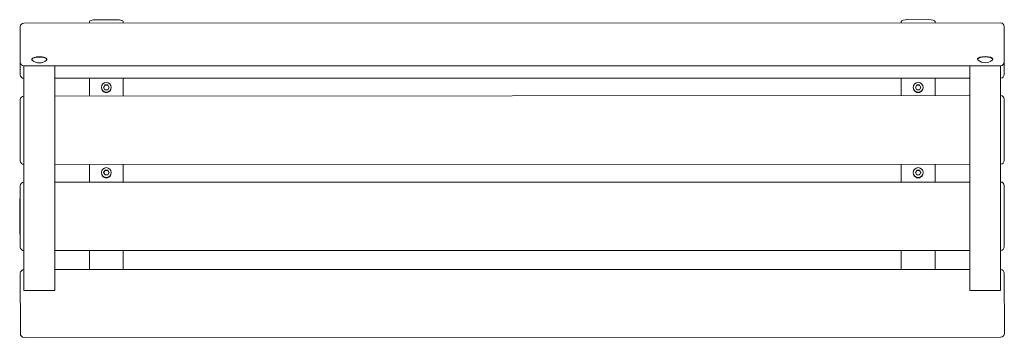
# Model space of a CAD drawing. Units: millimetres. Extents: x -801 to 800, y -307 to 210.
import ezdxf

# ---------------------------------------------------------------- set-up
doc = ezdxf.new("R2010")
doc.units = ezdxf.units.MM
doc.header["$LTSCALE"] = 20
doc.layers.add('2d', color=230, linetype='Continuous')

msp = doc.modelspace()

# ---------------------------------------------------------------- linework, layer by layer
at = {"layer": '2d', "lineweight": 0}
for p, q in [((-677.5, 210), (-642.5, 210)), ((642.5, 210.1), (677.5, 210.2)), ((-800, 198.6), (-800, 167.5)), ((794, 204.8), (-794, 204.6)), ((-687.5, 206.8), (-687.5, 204.6)), ((-632.5, 206.8), (-632.5, 204.6)), ((632.5, 207), (632.5, 204.8)), ((687.5, 207), (687.5, 204.8)), ((800, 172.2), (800, 198.8)), ((-800, 140.9), (-800, 167.5)), ((800, 172.2), (800, 141.2)), ((-800, 157.7), (-800, 148.2)), ((-800, 148.2), (-800, 120.5)), ((-781.3, 145.4), (-781.3, 145.8)), ((-756.7, 145.4), (-756.7, 145.8)), ((756.7, 145.6), (756.7, 146)), ((781.3, 145.6), (781.3, 146.1)), ((794, 135.2), (-794, 134.9)), ((-794, -205.1), (-794, 134.9)), ((-794, 134.9), (-794, -204.5)), ((-744, 134.9), (-744, -204.5)), ((744, -204.9), (744, 135.2)), ((744, 135.2), (744, -204.3)), ((794, 135.2), (794, -204.3)), ((800, 141.1), (800, 130.3)), ((800, 130.3), (800, 120.8)), ((-794, 114.5), (-794, 114.5)), ((744, 114.8), (-744, 114.6)), ((-687.5, 85.7), (-687.5, 109.4)), ((-687.5, 108.9), (-687.5, 85.7)), ((-668, 99.3), (-668, 99.9)), ((-662.3, 103.8), (-664.5, 99.9)), ((-664.5, 99.9), (-662.3, 96)), ((-662.3, 103.3), (-664.4, 99.7)), ((-657.8, 103.8), (-662.3, 103.8)), ((-662.3, 103.8), (-662.3, 103.3)), ((-657.8, 103.3), (-662.3, 103.3)), ((-655.5, 99.9), (-657.8, 103.8)), ((-657.8, 103.8), (-657.8, 103.3)), ((-655.6, 99.7), (-657.8, 103.3)), ((-657.8, 96), (-655.5, 99.9)), ((-652, 99.3), (-652, 99.9)), ((-632.5, 85.8), (-632.5, 109.4)), ((-632.5, 85.8), (-632.5, 108.9)), ((632.5, 86.3), (632.5, 109.6)), ((632.5, 109.1), (632.5, 86.3)), ((652, 99.3), (652, 99.9)), ((657.7, 103.8), (655.5, 99.9)), ((655.5, 99.9), (657.7, 96)), ((657.7, 103.3), (655.6, 99.7)), ((662.2, 103.8), (657.7, 103.8)), ((657.7, 103.8), (657.7, 103.3)), ((662.2, 103.3), (657.7, 103.3)), ((664.5, 99.9), (662.2, 103.8)), ((662.2, 103.8), (662.2, 103.3)), ((664.4, 99.7), (662.2, 103.3)), ((662.2, 96), (664.5, 99.9)), ((668, 99.3), (668, 99.9)), ((687.5, 86.4), (687.5, 109.6)), ((687.5, 86.4), (687.5, 108.9)), ((-794, 85.7), (-794, 85.7)), ((-744, 85.7), (744, 86.4)), ((-662.3, 96), (-657.8, 96)), ((657.7, 96), (662.2, 96)), ((800, 80.4), (800, 78.7)), ((-800, -18.1), (-800, 79.7)), ((800, -19.1), (800, 78.7)), ((-800, -18.1), (-800, -19.8)), ((-744, -25.8), (744, -25.1)), ((-687.5, -25.8), (-687.5, -50)), ((-687.5, -54.6), (-687.5, -25.8)), ((-632.5, -49.5), (-632.5, -25.7)), ((-632.5, -54.5), (-632.5, -25.7)), ((632.5, -25.2), (632.5, -49.9)), ((632.5, -54.4), (632.5, -25.2)), ((687.5, -49.4), (687.5, -25.2)), ((687.5, -54.4), (687.5, -25.2)), ((794, -25.1), (794, -25.1)), ((-687.5, -47.2), (-687.5, -54.6)), ((-668, -39.5), (-668, -38.9)), ((-662.2, -35), (-664.5, -38.9)), ((-664.5, -38.9), (-662.2, -42.8)), ((-662.2, -35.4), (-664.4, -39.1)), ((-657.7, -35), (-662.2, -35)), ((-662.2, -35), (-662.2, -35.4)), ((-657.7, -35.4), (-662.2, -35.4)), ((-662.2, -42.8), (-657.7, -42.8)), ((-655.5, -38.9), (-657.7, -35)), ((-657.7, -35), (-657.7, -35.4)), ((-655.6, -39.1), (-657.7, -35.4)), ((-657.7, -42.8), (-655.5, -38.9)), ((-652, -39.5), (-652, -38.9)), ((632.5, -47.2), (632.5, -54.4)), ((652, -39.5), (652, -38.9)), ((657.8, -35), (655.5, -38.9)), ((655.5, -38.9), (657.8, -42.8)), ((657.8, -35.4), (655.6, -39.1)), ((662.3, -35), (657.8, -35)), ((657.8, -35), (657.8, -35.4)), ((662.3, -35.4), (657.8, -35.4)), ((657.8, -42.8), (662.3, -42.8)), ((664.5, -38.9), (662.3, -35)), ((662.3, -35), (662.3, -35.4)), ((664.4, -39.1), (662.3, -35.4)), ((662.3, -42.8), (664.5, -38.9)), ((668, -39.5), (668, -38.9)), ((-800, -60.6), (-800, -62.3)), ((-800, -62.3), (-800, -81.5)), ((-794, -54.6), (-794, -54.6)), ((-744, -54.6), (744, -54.3)), ((-687.5, -54.6), (-687.5, -50)), ((632.5, -54.4), (632.5, -49.9)), ((800, -60.3), (800, -158.2)), ((-801, -81.5), (-801, -82.2)), ((-801, -81.5), (-800, -81.5)), ((-801, -135.2), (-801, -84.3)), ((-801, -85.4), (-801, -136.3)), ((-800, -135.2), (-800, -84.3)), ((-801, -139.1), (-801, -138.4)), ((-801, -139.1), (-800, -139.1)), ((-800, -139.1), (-800, -138.4)), ((-800, -139.1), (-800, -160.1)), ((800, -158.2), (800, -159.9)), ((-794, -166.1), (-794, -166.1)), ((-794, -174.3), (-794, -220.8)), ((-744, -166.1), (744, -165.9)), ((-687.5, -166.1), (-687.5, -190.5)), ((-687.5, -190.3), (-687.5, -166.1)), ((-632.5, -190.3), (-632.5, -166.1)), ((632.5, -165.9), (632.5, -190.3)), ((632.5, -190.1), (632.5, -165.9)), ((687.5, -190.1), (687.5, -165.9)), ((744, -174.1), (744, -220.6)), ((-794, -230.6), (-794, -184.2)), ((-687.5, -197), (-687.5, -190.3)), ((-687.5, -190.5), (-687.5, -197)), ((-632.5, -197), (-632.5, -190.3)), ((632.5, -196.8), (632.5, -190.1)), ((632.5, -190.3), (632.5, -196.8)), ((687.5, -196.8), (687.5, -190.1)), ((744, -230.4), (744, -184)), ((-800, -203), (-799.9, -301)), ((-794, -197), (-794, -197)), ((744, -196.8), (-744, -197)), ((800, -203.1), (800, -202.8)), ((800, -203.1), (800.1, -301.1)), ((-744, -231), (-794, -231)), ((794, -230.8), (744, -230.8)), ((-799.9, -301.3), (-799.9, -301)), ((794.1, -307.1), (-793.9, -307.3))]:
    msp.add_line(p, q, dxfattribs=at)
for centre, radius, start, end in [((-794, 198.6), 6, 90.0081, 180.0067), ((794, 198.8), 6, 0.0083, 90.0081), ((-794, 157.7), 6, 179.4085, 180.0052), ((769, 158), 18, 230.2399, 309.7767), ((-794, 140.9), 6, 180.0083, 270.0081), ((-769, 157.8), 18, 230.2399, 309.7767), ((794, 141.2), 6, 270.0081, 0.0067), ((-794, 120.5), 6, 180.0082, 270.0081), ((794, 120.8), 6, 270.0147, 0.0052), ((-794, 79.7), 6, 90.0251, 180.025), ((794, 80.4), 6, 0.0487, 89.9901), ((-794, -18.1), 6, 180.025, 180.0487), ((-794, -19.8), 6, 180.0487, 269.7387), ((794, -19.1), 6, 270.0251, 0.025), ((-794, -60.6), 6, 90.0081, 180), ((794, -60.3), 6, 0.0082, 89.9872), ((-794, -160.1), 6, 180.0082, 270.0081), ((794, -159.9), 6, 270.0315, 360), ((794, -158.2), 6, 360, 0.0082), ((-794, -203), 6, 90.0081, 180.0081), ((794, -202.8), 6, 0.0642, 89.9848), ((794, -203.1), 6, 0.0081, 0.0642), ((-793.9, -301.3), 6, 180.0642, 270.0081), ((794.1, -301.1), 6, 270.0081, 0.0081)]:
    msp.add_arc(centre, radius, start, end, dxfattribs=at)
at = {"layer": '2d', "lineweight": 0, "extrusion": (0, 0, -1)}
for centre, major_axis, ratio, start_param, end_param in [((-677.5, 206.8), (-10, 0), 0.31717, 0.000009, 1.570805), ((-677.5, 206.8), (-10, 0), 0.31717, 0.000009, 1.570805), ((-642.5, 206.8), (10, 0), 0.31717, -1.570787, 0), ((-642.5, 206.8), (10, 0), 0.31717, -1.570787, 0), ((642.5, 207), (-10, 0), 0.31717, 0.000009, 1.570805), ((642.5, 207), (-10, 0), 0.31717, 0.000009, 1.570805), ((677.5, 207), (10, 0), 0.31717, -1.570787, 0), ((677.5, 207), (10, 0), 0.31717, -1.570787, 0), ((-632.5, 110.2), (0, 12), 0.000009, -1.63174, -1.19557), ((-632.5, 110.1), (0, 20), 0.000051, -1.632236, -1.347697), ((-632.5, 110.1), (0, 20), 0.000051, -1.632236, -1.347697), ((-632.5, 110.2), (0, 12), 0.000009, -1.63174, -1.19557), ((687.5, 110.4), (0, 12), 0.000009, -1.63174, -1.19557), ((687.5, 110.1), (0, 20), 0.000051, -1.632236, -1.338069), ((687.5, 110.1), (0, 20), 0.000051, -1.632236, -1.338069), ((687.5, 110.4), (0, 12), 0.000009, -1.63174, -1.19557), ((-794, -159.6), (0, -25), 0.000009, 0.183402, 1.308018), ((744, -159.4), (0, -25), 0.000009, 0.183402, 1.308018), ((-794, -206), (0, -25), 0.000009, -1.63174, 0.183402), ((-744, -206), (0, -25), 0.000009, -1.63174, 0), ((744, -205.8), (0, -25), 0.000009, -1.63174, 0.183402), ((794, -205.8), (0, -25), 0.000009, -1.63174, 0)]:
    msp.add_ellipse(centre, major_axis=major_axis, ratio=ratio, start_param=start_param, end_param=end_param, dxfattribs=at)
at = {"layer": '2d', "lineweight": 0}
for centre, major_axis, ratio, start_param, end_param in [((-769, 145.8), (12.3, 0), 0.31717, 0, 3.141583), ((-769, 145.4), (-12.3, 0), 0.31717, -1.570805, -0.000009), ((-769, 145.4), (-12.3, 0), 0.31717, -0.000009, 0.364113), ((-769, 145.4), (12.3, 0), 0.31717, -0.000009, 1.570787), ((-769, 145.4), (12.3, 0), 0.31717, -0.364113, -0.000009), ((769, 146.1), (12.3, 0), 0.31717, 0, 3.141583), ((769, 145.6), (-12.3, 0), 0.31717, -1.570805, -0.000009), ((769, 145.6), (-12.3, 0), 0.31717, -0.000009, 0.364113), ((769, 145.6), (12.3, 0), 0.31717, -0.000009, 1.570787), ((769, 145.6), (12.3, 0), 0.31717, -0.364113, -0.000009), ((-687.5, 110.2), (0, -20), 0.000009, -1.792498, -1.509852), ((-687.5, 110.2), (0, -12), 0.000009, -1.946022, -1.509852), ((-687.5, 110.2), (0, -20), 0.000009, -1.792498, -1.509852), ((-687.5, 110.2), (0, -12), 0.000009, -1.946022, -1.509852), ((632.5, 110.4), (0, -20), 0.000009, -1.792498, -1.509852), ((632.5, 110.4), (0, -12), 0.000009, -1.946022, -1.509852), ((632.5, 110.4), (0, -20), 0.000009, -1.792498, -1.509852), ((632.5, 110.4), (0, -12), 0.000009, -1.946022, -1.509852), ((-660, 99.3), (8, 0), 0.998113, -2.595259, -0.546294), ((-660, 99.3), (8, 0), 0.998113, -2.595258, -0.546295), ((660, 99.3), (8, 0), 0.998113, -2.599135, -0.542418), ((660, 99.3), (8, 0), 0.998113, -2.599135, -0.542418), ((-660, -39.5), (8, 0), 0.998113, -2.595259, -0.546294), ((-660, -39.5), (8, 0), 0.998113, -2.595258, -0.546295), ((660, -39.5), (8, 0), 0.998113, -2.599135, -0.542418), ((660, -39.5), (8, 0), 0.998113, -2.599135, -0.542418), ((-801, -84.5), (0, 3), 0.000009, -1.509852, 0.060944), ((-801, -85.2), (0, 3), 0.000009, 0.060944, 1.63174), ((-800, -84.5), (0, 3), 0.000009, -1.509852, 0), ((-801, -135.4), (0, -3), 0.000009, 0.060944, 1.63174), ((-801, -136.1), (0, -3), 0.000009, -1.509852, 0.060944), ((-800, -135.4), (0, -3), 0.000009, 0.060944, 1.63174), ((-800, -136.1), (0, -3), 0.000009, 0, 0.060944), ((-794, -159.6), (0, -15), 0.000009, -1.123044, -0.183402), ((744, -159.4), (0, -15), 0.000009, -1.123044, -0.183402), ((-794, -206), (0, -15), 0.000009, -0.183402, 1.63174), ((744, -205.8), (0, -15), 0.000009, -0.183402, 1.63174)]:
    msp.add_ellipse(centre, major_axis=major_axis, ratio=ratio, start_param=start_param, end_param=end_param, dxfattribs=at)
for centre in [(-660, 99.9), (-660, 99.9), (660, 99.9), (660, 99.9), (-660, -38.9), (-660, -38.9), (660, -38.9), (660, -38.9)]:
    msp.add_ellipse(centre, major_axis=(-8, 0), ratio=0.998113, dxfattribs=at)

doc.saveas('drawing.dxf')
